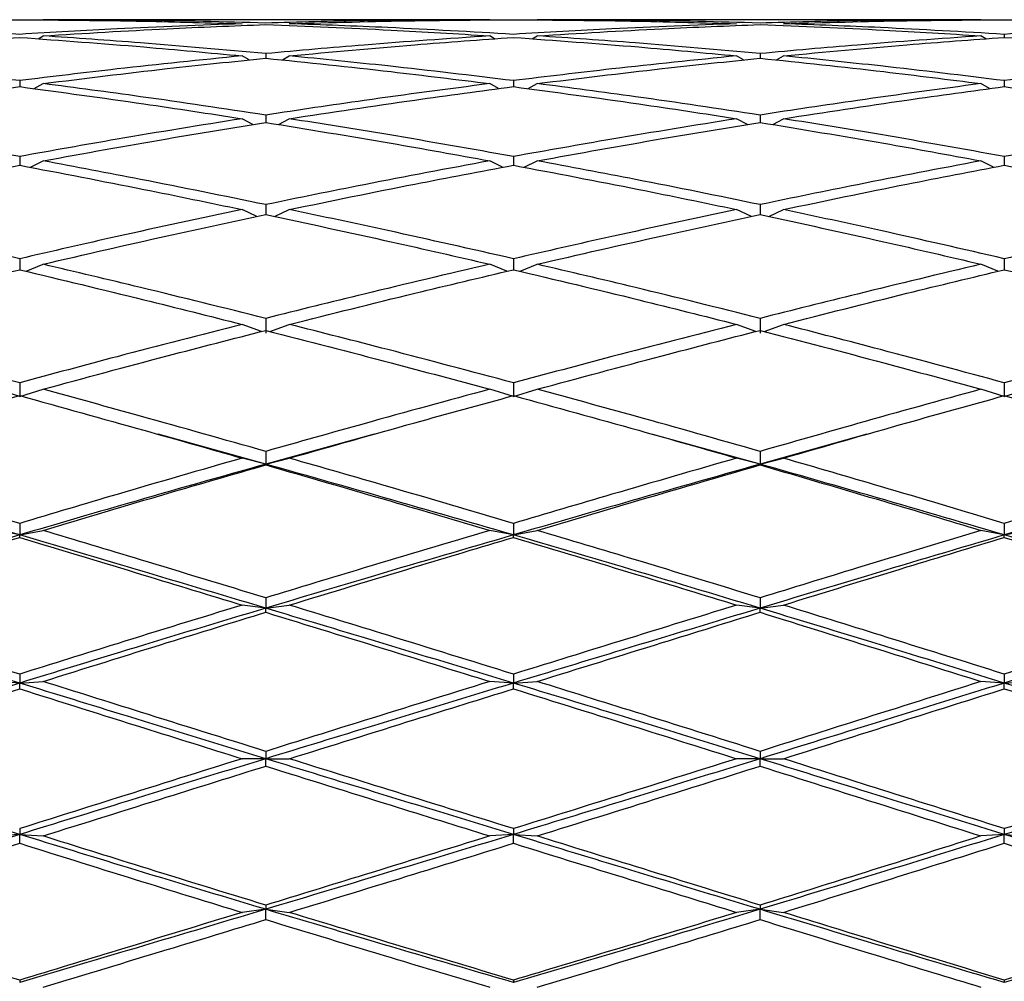
# Model space of a CAD drawing. Units: millimetres. Extents: x 23 to 265, y 29 to 377.
# Drawn here: x 200 to 206, y 365 to 372 of the extents above; entities that cross this region are included whole.
import ezdxf

# ---------------------------------------------------------------- set-up
doc = ezdxf.new("R2010")
doc.units = ezdxf.units.MM

msp = doc.modelspace()

# ---------------------------------------------------------------- linework, layer by layer
at = {"color": 7, "linetype": 'Continuous', "lineweight": 25}
for p, q in [((202.9963, 371.8832), (199.9728, 371.8832)), ((206.3206, 371.8832), (203.3164, 371.8832)), ((199.9401, 371.7537), (199.9728, 371.774)), ((203.0295, 371.7537), (202.9963, 371.774)), ((203.2832, 371.7537), (203.3164, 371.774)), ((206.3535, 371.7537), (206.3206, 371.774)), ((206.479, 371.7841), (206.479, 371.7633)), ((201.3669, 371.6107), (201.3201, 371.6385)), ((201.4799, 371.6537), (201.4799, 371.6228)), ((201.593, 371.6107), (201.6398, 371.6385)), ((204.7137, 371.6107), (204.6674, 371.6385)), ((204.826, 371.6537), (204.826, 371.6228)), ((204.938, 371.6107), (204.9844, 371.6385)), ((199.8148, 371.4711), (199.8148, 371.4304)), ((203.1564, 371.4711), (203.1564, 371.4304)), ((206.479, 371.4711), (206.479, 371.4304)), ((199.9136, 371.4167), (199.9728, 371.451)), ((203.0562, 371.4168), (202.9963, 371.451)), ((203.2563, 371.4167), (203.3164, 371.451)), ((206.3799, 371.4168), (206.3206, 371.451)), ((201.3932, 371.1737), (201.3201, 371.2134)), ((201.4799, 371.2382), (201.4799, 371.1882)), ((201.5666, 371.1738), (201.6398, 371.2134)), ((204.7399, 371.1738), (204.6674, 371.2134)), ((204.826, 371.2382), (204.826, 371.1882)), ((204.9119, 371.1737), (204.9844, 371.2134)), ((199.8148, 370.9575), (199.8148, 370.8987)), ((203.1564, 370.9575), (203.1564, 370.8987)), ((206.479, 370.9575), (206.479, 370.8987)), ((199.8874, 370.8846), (199.9728, 370.9283)), ((203.0827, 370.8847), (202.9963, 370.9283)), ((203.2298, 370.8846), (203.3164, 370.9283)), ((206.4063, 370.8845), (206.3206, 370.9283)), ((201.4203, 370.5524), (201.3201, 370.599)), ((201.4799, 370.6322), (201.4799, 370.5653)), ((201.5395, 370.5524), (201.6398, 370.599)), ((204.7668, 370.5524), (204.6674, 370.599)), ((204.826, 370.6322), (204.826, 370.5653)), ((204.885, 370.5523), (204.9844, 370.599)), ((199.8148, 370.2659), (199.8148, 370.1916)), ((203.1564, 370.2659), (203.1564, 370.1916)), ((206.479, 370.2659), (206.479, 370.1916)), ((199.8593, 370.1808), (199.9728, 370.2289)), ((203.1114, 370.1808), (202.9963, 370.2289)), ((203.2013, 370.1808), (203.3164, 370.2289)), ((206.4345, 370.1808), (206.3206, 370.2289)), ((201.4799, 369.8625), (201.4799, 369.7634)), ((204.826, 369.8625), (204.826, 369.7634)), ((201.4509, 369.774), (201.3201, 369.8222)), ((201.5089, 369.7741), (201.6398, 369.8222)), ((204.7972, 369.7741), (204.6674, 369.8222)), ((204.8547, 369.774), (204.9844, 369.8222)), ((199.8148, 369.4264), (199.8148, 369.3332)), ((203.1564, 369.4264), (203.1564, 369.3332)), ((206.479, 369.4264), (206.479, 369.3332)), ((199.8148, 369.3332), (199.6571, 369.3833)), ((199.8148, 369.3332), (199.9728, 369.3833)), ((203.1564, 369.3332), (202.9963, 369.3833)), ((203.1564, 369.3332), (203.3164, 369.3833)), ((206.479, 369.3332), (206.3206, 369.3833)), ((206.479, 369.3332), (206.6376, 369.3833)), ((201.4799, 368.8763), (200.7511, 369.0781)), ((202.2131, 369.0792), (201.4799, 368.8763)), ((204.826, 368.8763), (204.0996, 369.0779)), ((205.5477, 369.0786), (204.826, 368.8763)), ((201.4799, 368.9625), (201.4799, 368.8763)), ((204.826, 368.9625), (204.826, 368.8763)), ((201.4799, 368.8763), (201.3201, 368.9169)), ((201.4799, 368.8763), (201.6398, 368.9169)), ((201.4799, 368.8712), (201.4799, 368.8763)), ((204.826, 368.8763), (204.6674, 368.9169)), ((204.826, 368.8763), (204.9844, 368.9169)), ((204.826, 368.8712), (204.826, 368.8763)), ((199.8148, 368.4758), (199.8148, 368.3974)), ((203.1564, 368.4758), (203.1564, 368.3974)), ((206.479, 368.4758), (206.479, 368.3974)), ((199.8148, 368.3974), (199.6571, 368.4283)), ((199.8148, 368.3974), (199.9728, 368.4283)), ((199.8148, 368.3807), (199.8148, 368.3974)), ((203.1564, 368.3974), (202.9963, 368.4283)), ((203.1564, 368.3974), (203.3164, 368.4283)), ((203.1564, 368.3807), (203.1564, 368.3974)), ((206.479, 368.3974), (206.3206, 368.4283)), ((206.479, 368.3974), (206.6376, 368.4283)), ((206.479, 368.3807), (206.479, 368.3974)), ((201.4799, 367.9717), (201.4799, 367.902)), ((204.826, 367.9717), (204.826, 367.902)), ((201.4799, 367.902), (201.3201, 367.9228)), ((201.4799, 367.902), (201.6398, 367.9228)), ((201.4799, 367.8739), (201.4799, 367.902)), ((204.826, 367.902), (204.6674, 367.9228)), ((204.826, 367.902), (204.9844, 367.9228)), ((204.826, 367.8739), (204.826, 367.902)), ((199.8148, 367.3954), (199.6571, 367.4059)), ((199.8148, 367.4556), (199.8148, 367.3954)), ((199.8148, 367.3954), (199.9728, 367.4059)), ((203.1564, 367.3954), (202.9963, 367.4059)), ((203.1564, 367.4556), (203.1564, 367.3954)), ((203.1564, 367.3954), (203.3164, 367.4059)), ((206.479, 367.3954), (206.3206, 367.4059)), ((206.479, 367.4556), (206.479, 367.3954)), ((206.479, 367.3954), (206.6376, 367.4059)), ((199.8148, 367.3561), (199.8148, 367.3954)), ((203.1564, 367.3561), (203.1564, 367.3954)), ((206.479, 367.3561), (206.479, 367.3954)), ((201.4799, 366.9332), (201.4799, 366.8833)), ((204.826, 366.9332), (204.826, 366.8833)), ((201.4799, 366.8833), (201.3201, 366.8833)), ((201.4799, 366.8833), (201.6398, 366.8833)), ((201.4799, 366.8332), (201.4799, 366.8833)), ((204.826, 366.8833), (204.6674, 366.8833)), ((204.826, 366.8833), (204.9844, 366.8833)), ((204.826, 366.8332), (204.826, 366.8833)), ((199.8148, 366.4104), (199.8148, 366.3711)), ((203.1564, 366.4104), (203.1564, 366.3711)), ((206.479, 366.4104), (206.479, 366.3711)), ((199.8148, 366.3711), (199.6571, 366.3606)), ((199.8148, 366.3711), (199.9728, 366.3606)), ((199.8148, 366.3109), (199.8148, 366.3711)), ((203.1564, 366.3711), (202.9963, 366.3606)), ((203.1564, 366.3711), (203.3164, 366.3606)), ((203.1564, 366.3109), (203.1564, 366.3711)), ((206.479, 366.3711), (206.3206, 366.3606)), ((206.479, 366.3711), (206.6376, 366.3606)), ((206.479, 366.3109), (206.479, 366.3711)), ((201.4799, 365.8645), (201.3201, 365.8437)), ((201.4799, 365.8927), (201.4799, 365.8645)), ((201.4799, 365.8645), (201.6398, 365.8437)), ((201.4799, 365.7948), (201.4799, 365.8645)), ((204.826, 365.8645), (204.6674, 365.8437)), ((204.826, 365.8927), (204.826, 365.8645)), ((204.826, 365.8645), (204.9844, 365.8437)), ((204.826, 365.7948), (204.826, 365.8645)), ((199.8148, 365.3858), (199.8148, 365.3691)), ((203.1564, 365.3858), (203.1564, 365.3691)), ((206.479, 365.3858), (206.479, 365.3691))]:
    msp.add_line(p, q, dxfattribs=at)
at = {"color": 7, "linetype": 'Continuous', "lineweight": 25, "flags": 128}
for points in [[(202.2123, 369.079), (202.2123, 369.079)], [(205.5489, 369.079), (205.5489, 369.079)]]:
    msp.add_lwpolyline(points, dxfattribs=at)
at = {"color": 7, "linetype": 'Continuous', "lineweight": 25}
for points, knots in [([(198.3192, 371.8559), (198.5994, 371.8639), (199.0981, 371.8783), (199.5964, 371.8816), (199.8148, 371.883)], [0, 0, 0, 0, 0.5618, 1, 1, 1, 1]), ([(199.8148, 371.883), (200.0947, 371.8809), (200.5963, 371.8772), (201.0982, 371.8624), (201.3201, 371.8559)], [0, 0, 0, 0, 0.558001, 1, 1, 1, 1]), ([(201.4799, 371.8608), (201.1975, 371.868), (200.695, 371.8808), (200.1928, 371.8825), (199.9728, 371.8832)], [0, 0, 0, 0, 0.561893, 1, 1, 1, 1]), ([(202.9963, 371.8832), (202.713, 371.8821), (202.2075, 371.88), (201.7021, 371.8667), (201.4799, 371.8608)], [0, 0, 0, 0, 0.560328, 1, 1, 1, 1]), ([(201.6398, 371.8559), (201.9228, 371.8639), (202.4283, 371.8784), (202.9339, 371.8816), (203.1564, 371.883)], [0, 0, 0, 0, 0.559897, 1, 1, 1, 1]), ([(203.1564, 371.883), (203.4392, 371.8809), (203.943, 371.8773), (204.4465, 371.8624), (204.6674, 371.8559)], [0, 0, 0, 0, 0.561458, 1, 1, 1, 1]), ([(204.826, 371.8608), (204.5451, 371.868), (204.042, 371.8809), (203.5387, 371.8825), (203.3164, 371.8832)], [0, 0, 0, 0, 0.558437, 1, 1, 1, 1]), ([(206.3206, 371.8832), (206.0421, 371.8821), (205.5439, 371.88), (205.0456, 371.8667), (204.826, 371.8608)], [0, 0, 0, 0, 0.5591852, 1, 1, 1, 1]), ([(204.9844, 371.8559), (205.263, 371.8639), (205.7611, 371.8784), (206.2594, 371.8816), (206.479, 371.883)], [0, 0, 0, 0, 0.559183, 1, 1, 1, 1]), ([(206.479, 371.883), (206.7599, 371.8809), (207.263, 371.8772), (207.7663, 371.8624), (207.9886, 371.8559)], [0, 0, 0, 0, 0.558435, 1, 1, 1, 1]), ([(199.8148, 371.7841), (199.5367, 371.8005), (199.0384, 371.8298), (198.5397, 371.8479), (198.3192, 371.8559)], [0, 0, 0, 0, 0.558017, 1, 1, 1, 1]), ([(201.3201, 371.8559), (201.038, 371.8455), (200.536, 371.827), (200.0345, 371.7972), (199.8148, 371.7841)], [0, 0, 0, 0, 0.5620584, 1, 1, 1, 1]), ([(199.9728, 371.774), (200.2531, 371.7912), (200.7553, 371.8221), (201.2578, 371.8417), (201.4799, 371.8504)], [0, 0, 0, 0, 0.5581666, 1, 1, 1, 1]), ([(201.4799, 371.8504), (201.7628, 371.8391), (202.2682, 371.8189), (202.7737, 371.7877), (202.9963, 371.774)], [0, 0, 0, 0, 0.5597315, 1, 1, 1, 1]), ([(203.1564, 371.7841), (202.8732, 371.8005), (202.3676, 371.8297), (201.8621, 371.8479), (201.6398, 371.8559)], [0, 0, 0, 0, 0.560163, 1, 1, 1, 1]), ([(204.6674, 371.8559), (204.3861, 371.8454), (203.8826, 371.8268), (203.3788, 371.7972), (203.1564, 371.7841)], [0, 0, 0, 0, 0.5586023, 1, 1, 1, 1]), ([(203.3164, 371.774), (203.5991, 371.7912), (204.1025, 371.8219), (204.6055, 371.8417), (204.826, 371.8504)], [0, 0, 0, 0, 0.561625, 1, 1, 1, 1]), ([(204.826, 371.8504), (205.1051, 371.8391), (205.6033, 371.819), (206.1015, 371.7877), (206.3206, 371.774)], [0, 0, 0, 0, 0.560243, 1, 1, 1, 1]), ([(206.479, 371.7841), (206.1999, 371.8005), (205.7017, 371.8297), (205.2035, 371.8479), (204.9844, 371.8559)], [0, 0, 0, 0, 0.560245, 1, 1, 1, 1]), ([(207.9886, 371.8559), (207.7059, 371.8455), (207.2026, 371.8269), (206.6995, 371.7972), (206.479, 371.7841)], [0, 0, 0, 0, 0.561625, 1, 1, 1, 1]), ([(198.3192, 371.6385), (198.5994, 371.6647), (199.0981, 371.7114), (199.5964, 371.7475), (199.8148, 371.7633)], [0, 0, 0, 0, 0.5618, 1, 1, 1, 1]), ([(199.8148, 371.7633), (200.0947, 371.7429), (200.5963, 371.7064), (201.0982, 371.6593), (201.3201, 371.6385)], [0, 0, 0, 0, 0.558002, 1, 1, 1, 1]), ([(201.4799, 371.6537), (201.1975, 371.6791), (200.695, 371.7242), (200.1928, 371.7588), (199.9728, 371.774)], [0, 0, 0, 0, 0.561893, 1, 1, 1, 1]), ([(202.9963, 371.774), (202.713, 371.7545), (202.2075, 371.7196), (201.7021, 371.6739), (201.4799, 371.6537)], [0, 0, 0, 0, 0.560328, 1, 1, 1, 1]), ([(201.6398, 371.6385), (201.9228, 371.6647), (202.4283, 371.7116), (202.9339, 371.7475), (203.1564, 371.7633)], [0, 0, 0, 0, 0.559898, 1, 1, 1, 1]), ([(203.1564, 371.7633), (203.4392, 371.743), (203.943, 371.7067), (204.4465, 371.6593), (204.6674, 371.6385)], [0, 0, 0, 0, 0.561458, 1, 1, 1, 1]), ([(204.826, 371.6537), (204.5451, 371.6791), (204.042, 371.7245), (203.5387, 371.7588), (203.3164, 371.774)], [0, 0, 0, 0, 0.5584364, 1, 1, 1, 1]), ([(206.3206, 371.774), (206.0421, 371.7545), (205.5439, 371.7195), (205.0456, 371.6739), (204.826, 371.6537)], [0, 0, 0, 0, 0.559185, 1, 1, 1, 1]), ([(204.9844, 371.6385), (205.263, 371.6647), (205.7611, 371.7116), (206.2594, 371.7475), (206.479, 371.7633)], [0, 0, 0, 0, 0.559183, 1, 1, 1, 1]), ([(206.479, 371.7633), (206.7599, 371.7429), (207.263, 371.7064), (207.7663, 371.6593), (207.9886, 371.6385)], [0, 0, 0, 0, 0.558434, 1, 1, 1, 1]), ([(199.8148, 371.4711), (199.5367, 371.5052), (199.0384, 371.5662), (198.5397, 371.6164), (198.3192, 371.6385)], [0, 0, 0, 0, 0.558017, 1, 1, 1, 1]), ([(201.3201, 371.6385), (201.038, 371.6101), (200.536, 371.5595), (200.0345, 371.498), (199.8148, 371.4711)], [0, 0, 0, 0, 0.5620578, 1, 1, 1, 1]), ([(199.9728, 371.451), (200.2531, 371.4859), (200.7553, 371.5484), (201.2578, 371.6), (201.4799, 371.6228)], [0, 0, 0, 0, 0.558167, 1, 1, 1, 1]), ([(201.4799, 371.6228), (201.7628, 371.5936), (202.2682, 371.5413), (202.7737, 371.4786), (202.9963, 371.451)], [0, 0, 0, 0, 0.559732, 1, 1, 1, 1]), ([(203.1564, 371.4711), (202.8732, 371.5052), (202.3676, 371.566), (201.8621, 371.6164), (201.6398, 371.6385)], [0, 0, 0, 0, 0.560164, 1, 1, 1, 1]), ([(204.6674, 371.6385), (204.3861, 371.6101), (203.8826, 371.5592), (203.3788, 371.4981), (203.1564, 371.4711)], [0, 0, 0, 0, 0.558602, 1, 1, 1, 1]), ([(203.3164, 371.451), (203.5991, 371.4859), (204.1025, 371.548), (204.6055, 371.6), (204.826, 371.6228)], [0, 0, 0, 0, 0.561625, 1, 1, 1, 1]), ([(204.826, 371.6228), (205.1051, 371.5936), (205.6033, 371.5413), (206.1015, 371.4786), (206.3206, 371.451)], [0, 0, 0, 0, 0.560243, 1, 1, 1, 1]), ([(206.479, 371.4711), (206.1999, 371.5052), (205.7017, 371.566), (205.2035, 371.6164), (204.9844, 371.6385)], [0, 0, 0, 0, 0.560246, 1, 1, 1, 1]), ([(207.9886, 371.6385), (207.7059, 371.6101), (207.2026, 371.5595), (206.6995, 371.498), (206.479, 371.4711)], [0, 0, 0, 0, 0.561625, 1, 1, 1, 1]), ([(198.3192, 371.2134), (198.5994, 371.2566), (199.0981, 371.3334), (199.5964, 371.4009), (199.8148, 371.4304)], [0, 0, 0, 0, 0.5617991, 1, 1, 1, 1]), ([(199.8148, 371.4304), (200.0947, 371.3926), (200.5963, 371.3247), (201.0982, 371.2475), (201.3201, 371.2134)], [0, 0, 0, 0, 0.558002, 1, 1, 1, 1]), ([(201.4799, 371.2382), (201.1975, 371.2806), (200.695, 371.3561), (200.1928, 371.4221), (199.9728, 371.451)], [0, 0, 0, 0, 0.561893, 1, 1, 1, 1]), ([(202.9963, 371.451), (202.713, 371.4139), (202.2075, 371.3478), (201.7021, 371.2717), (201.4799, 371.2382)], [0, 0, 0, 0, 0.560328, 1, 1, 1, 1]), ([(201.6398, 371.2134), (201.9228, 371.2566), (202.4283, 371.3337), (202.9339, 371.4009), (203.1564, 371.4304)], [0, 0, 0, 0, 0.559896, 1, 1, 1, 1]), ([(203.1564, 371.4304), (203.4392, 371.3926), (203.943, 371.3252), (204.4465, 371.2475), (204.6674, 371.2134)], [0, 0, 0, 0, 0.561459, 1, 1, 1, 1]), ([(204.826, 371.2382), (204.5451, 371.2806), (204.042, 371.3565), (203.5387, 371.4221), (203.3164, 371.451)], [0, 0, 0, 0, 0.558436, 1, 1, 1, 1]), ([(206.3206, 371.451), (206.0421, 371.4139), (205.5439, 371.3477), (205.0456, 371.2717), (204.826, 371.2382)], [0, 0, 0, 0, 0.5591854, 1, 1, 1, 1]), ([(204.9844, 371.2134), (205.263, 371.2566), (205.7611, 371.3338), (206.2594, 371.4009), (206.479, 371.4304)], [0, 0, 0, 0, 0.559183, 1, 1, 1, 1]), ([(206.479, 371.4304), (206.7599, 371.3926), (207.263, 371.3248), (207.7663, 371.2475), (207.9886, 371.2134)], [0, 0, 0, 0, 0.558435, 1, 1, 1, 1]), ([(199.8148, 370.9575), (199.5367, 371.0078), (199.0384, 371.098), (198.5397, 371.178), (198.3192, 371.2134)], [0, 0, 0, 0, 0.558017, 1, 1, 1, 1]), ([(201.3201, 371.2134), (201.038, 371.1682), (200.536, 371.0877), (200.0345, 370.9972), (199.8148, 370.9575)], [0, 0, 0, 0, 0.562059, 1, 1, 1, 1]), ([(203.1564, 370.9575), (202.8732, 371.0078), (202.3676, 371.0976), (201.8621, 371.178), (201.6398, 371.2134)], [0, 0, 0, 0, 0.560163, 1, 1, 1, 1]), ([(204.6674, 371.2134), (204.3861, 371.1681), (203.8826, 371.0871), (203.3788, 370.9972), (203.1564, 370.9575)], [0, 0, 0, 0, 0.558603, 1, 1, 1, 1]), ([(206.479, 370.9575), (206.1999, 371.0078), (205.7017, 371.0976), (205.2035, 371.178), (204.9844, 371.2134)], [0, 0, 0, 0, 0.560246, 1, 1, 1, 1]), ([(207.9886, 371.2134), (207.7059, 371.1682), (207.2026, 371.0877), (206.6995, 370.9972), (206.479, 370.9575)], [0, 0, 0, 0, 0.561625, 1, 1, 1, 1]), ([(199.9728, 370.9283), (200.2531, 370.9794), (200.7553, 371.0708), (201.2578, 371.1522), (201.4799, 371.1882)], [0, 0, 0, 0, 0.558166, 1, 1, 1, 1]), ([(201.4799, 371.1882), (201.7628, 371.1422), (202.2682, 371.06), (202.7737, 370.9686), (202.9963, 370.9283)], [0, 0, 0, 0, 0.559732, 1, 1, 1, 1]), ([(203.3164, 370.9283), (203.5991, 370.9794), (204.1025, 371.0702), (204.6055, 371.1522), (204.826, 371.1882)], [0, 0, 0, 0, 0.561626, 1, 1, 1, 1]), ([(204.826, 371.1882), (205.1051, 371.1422), (205.6033, 371.0601), (206.1015, 370.9686), (206.3206, 370.9283)], [0, 0, 0, 0, 0.560243, 1, 1, 1, 1]), ([(198.3192, 370.599), (198.5994, 370.6573), (199.0981, 370.761), (199.5964, 370.8568), (199.8148, 370.8987)], [0, 0, 0, 0, 0.561798, 1, 1, 1, 1]), ([(199.8148, 370.8987), (200.0947, 370.8451), (200.5963, 370.749), (201.0982, 370.6449), (201.3201, 370.599)], [0, 0, 0, 0, 0.558002, 1, 1, 1, 1]), ([(201.4799, 370.6322), (201.1975, 370.6899), (200.695, 370.7924), (200.1928, 370.8869), (199.9728, 370.9283)], [0, 0, 0, 0, 0.5618933, 1, 1, 1, 1]), ([(202.9963, 370.9283), (202.713, 370.8754), (202.2075, 370.781), (201.7021, 370.6777), (201.4799, 370.6322)], [0, 0, 0, 0, 0.560327, 1, 1, 1, 1]), ([(201.6398, 370.599), (201.9228, 370.6573), (202.4283, 370.7614), (202.9339, 370.8568), (203.1564, 370.8987)], [0, 0, 0, 0, 0.559897, 1, 1, 1, 1]), ([(203.1564, 370.8987), (203.4392, 370.8451), (203.943, 370.7496), (204.4465, 370.6449), (204.6674, 370.599)], [0, 0, 0, 0, 0.561459, 1, 1, 1, 1]), ([(204.826, 370.6322), (204.5451, 370.6899), (204.042, 370.7931), (203.5387, 370.8869), (203.3164, 370.9283)], [0, 0, 0, 0, 0.5584376, 1, 1, 1, 1]), ([(206.3206, 370.9283), (206.0421, 370.8754), (205.5439, 370.7808), (205.0456, 370.6777), (204.826, 370.6322)], [0, 0, 0, 0, 0.559185, 1, 1, 1, 1]), ([(204.9844, 370.599), (205.263, 370.6573), (205.7611, 370.7615), (206.2594, 370.8568), (206.479, 370.8987)], [0, 0, 0, 0, 0.559183, 1, 1, 1, 1]), ([(206.479, 370.8987), (206.7599, 370.8451), (207.263, 370.749), (207.7663, 370.6449), (207.9886, 370.599)], [0, 0, 0, 0, 0.558435, 1, 1, 1, 1]), ([(199.8148, 370.2659), (199.5367, 370.3302), (199.0384, 370.4455), (198.5397, 370.5519), (198.3192, 370.599)], [0, 0, 0, 0, 0.558017, 1, 1, 1, 1]), ([(201.3201, 370.599), (201.038, 370.539), (200.536, 370.4322), (200.0345, 370.3165), (199.8148, 370.2659)], [0, 0, 0, 0, 0.562058, 1, 1, 1, 1]), ([(203.1564, 370.2659), (202.8732, 370.3302), (202.3676, 370.445), (201.8621, 370.552), (201.6398, 370.599)], [0, 0, 0, 0, 0.560163, 1, 1, 1, 1]), ([(204.6674, 370.599), (204.3861, 370.5389), (203.8826, 370.4314), (203.3788, 370.3166), (203.1564, 370.2659)], [0, 0, 0, 0, 0.558603, 1, 1, 1, 1]), ([(206.479, 370.2659), (206.1999, 370.3302), (205.7017, 370.445), (205.2035, 370.5519), (204.9844, 370.599)], [0, 0, 0, 0, 0.560244, 1, 1, 1, 1]), ([(207.9886, 370.599), (207.7059, 370.539), (207.2026, 370.4321), (206.6995, 370.3165), (206.479, 370.2659)], [0, 0, 0, 0, 0.561626, 1, 1, 1, 1]), ([(199.9728, 370.2289), (200.2531, 370.2938), (200.7553, 370.4102), (201.2578, 370.5178), (201.4799, 370.5653)], [0, 0, 0, 0, 0.558167, 1, 1, 1, 1]), ([(201.4799, 370.5653), (201.7628, 370.5046), (202.2682, 370.3962), (202.7737, 370.2801), (202.9963, 370.2289)], [0, 0, 0, 0, 0.5597324, 1, 1, 1, 1]), ([(203.3164, 370.2289), (203.5991, 370.2938), (204.1025, 370.4094), (204.6055, 370.5178), (204.826, 370.5653)], [0, 0, 0, 0, 0.561624, 1, 1, 1, 1]), ([(204.826, 370.5653), (205.1051, 370.5046), (205.6033, 370.3963), (206.1015, 370.28), (206.3206, 370.2289)], [0, 0, 0, 0, 0.5602438, 1, 1, 1, 1]), ([(201.4799, 369.8625), (201.1975, 369.9328), (200.695, 370.0579), (200.1928, 370.1768), (199.9728, 370.2289)], [0, 0, 0, 0, 0.561894, 1, 1, 1, 1]), ([(202.9963, 370.2289), (202.713, 370.1624), (202.2075, 370.0437), (201.7021, 369.9178), (201.4799, 369.8625)], [0, 0, 0, 0, 0.560329, 1, 1, 1, 1]), ([(204.826, 369.8625), (204.5451, 369.9328), (204.042, 370.0587), (203.5387, 370.1768), (203.3164, 370.2289)], [0, 0, 0, 0, 0.558437, 1, 1, 1, 1]), ([(206.3206, 370.2289), (206.0421, 370.1624), (205.5439, 370.0435), (205.0456, 369.9178), (204.826, 369.8625)], [0, 0, 0, 0, 0.559186, 1, 1, 1, 1]), ([(198.3192, 369.8222), (198.5994, 369.893), (199.0981, 370.0191), (199.5964, 370.139), (199.8148, 370.1916)], [0, 0, 0, 0, 0.561798, 1, 1, 1, 1]), ([(199.8148, 370.1916), (200.0947, 370.1245), (200.5963, 370.0042), (201.0982, 369.878), (201.3201, 369.8222)], [0, 0, 0, 0, 0.558003, 1, 1, 1, 1]), ([(201.6398, 369.8222), (201.9228, 369.893), (202.4283, 370.0196), (202.9339, 370.139), (203.1564, 370.1916)], [0, 0, 0, 0, 0.559897, 1, 1, 1, 1]), ([(203.1564, 370.1916), (203.4392, 370.1245), (203.943, 370.0051), (204.4465, 369.8779), (204.6674, 369.8222)], [0, 0, 0, 0, 0.561459, 1, 1, 1, 1]), ([(204.9844, 369.8222), (205.263, 369.893), (205.7611, 370.0197), (206.2594, 370.139), (206.479, 370.1916)], [0, 0, 0, 0, 0.559183, 1, 1, 1, 1]), ([(206.479, 370.1916), (206.7599, 370.1245), (207.263, 370.0043), (207.7663, 369.878), (207.9886, 369.8222)], [0, 0, 0, 0, 0.558436, 1, 1, 1, 1]), ([(199.8148, 369.4264), (199.5367, 369.502), (199.0384, 369.6374), (198.5397, 369.7655), (198.3192, 369.8222)], [0, 0, 0, 0, 0.558018, 1, 1, 1, 1]), ([(201.3201, 369.8222), (201.038, 369.75), (200.536, 369.6215), (200.0345, 369.4858), (199.8148, 369.4264)], [0, 0, 0, 0, 0.562059, 1, 1, 1, 1]), ([(203.1564, 369.4264), (202.8732, 369.502), (202.3676, 369.6368), (201.8621, 369.7656), (201.6398, 369.8222)], [0, 0, 0, 0, 0.560164, 1, 1, 1, 1]), ([(204.6674, 369.8222), (204.3861, 369.7499), (203.8826, 369.6206), (203.3788, 369.4859), (203.1564, 369.4264)], [0, 0, 0, 0, 0.558602, 1, 1, 1, 1]), ([(206.479, 369.4264), (206.1999, 369.5019), (205.7017, 369.6368), (205.2035, 369.7655), (204.9844, 369.8222)], [0, 0, 0, 0, 0.560244, 1, 1, 1, 1]), ([(207.9886, 369.8222), (207.7059, 369.75), (207.2026, 369.6214), (206.6995, 369.4858), (206.479, 369.4264)], [0, 0, 0, 0, 0.5616238, 1, 1, 1, 1]), ([(199.9728, 369.3833), (200.2531, 369.4592), (200.7553, 369.5954), (201.2578, 369.7245), (201.4799, 369.7816)], [0, 0, 0, 0, 0.558167, 1, 1, 1, 1]), ([(201.4799, 369.7816), (201.7628, 369.7088), (202.2682, 369.5789), (202.7737, 369.4431), (202.9963, 369.3833)], [0, 0, 0, 0, 0.559732, 1, 1, 1, 1]), ([(203.3164, 369.3833), (203.5991, 369.4592), (204.1025, 369.5945), (204.6055, 369.7246), (204.826, 369.7816)], [0, 0, 0, 0, 0.561626, 1, 1, 1, 1]), ([(204.826, 369.7816), (205.1051, 369.7088), (205.6033, 369.579), (206.1015, 369.4431), (206.3206, 369.3833)], [0, 0, 0, 0, 0.560244, 1, 1, 1, 1]), ([(198.3192, 368.9169), (198.5994, 368.9972), (199.0981, 369.1401), (199.5964, 369.279), (199.8148, 369.3398)], [0, 0, 0, 0, 0.561799, 1, 1, 1, 1]), ([(199.8148, 369.3398), (200.0947, 369.2622), (200.5963, 369.1231), (201.0982, 368.9801), (201.3201, 368.9169)], [0, 0, 0, 0, 0.558002, 1, 1, 1, 1]), ([(201.4799, 368.9625), (201.1975, 369.0424), (200.695, 369.1846), (200.1928, 369.3227), (199.9728, 369.3833)], [0, 0, 0, 0, 0.5618937, 1, 1, 1, 1]), ([(202.9963, 369.3833), (202.713, 369.3061), (202.2075, 369.1684), (201.7021, 369.0254), (201.4799, 368.9625)], [0, 0, 0, 0, 0.560328, 1, 1, 1, 1]), ([(201.6398, 368.9169), (201.9228, 368.9972), (202.4283, 369.1407), (202.9339, 369.279), (203.1564, 369.3398)], [0, 0, 0, 0, 0.559897, 1, 1, 1, 1]), ([(203.1564, 369.3398), (203.4392, 369.2622), (203.943, 369.1241), (204.4465, 368.9801), (204.6674, 368.9169)], [0, 0, 0, 0, 0.5614597, 1, 1, 1, 1]), ([(204.826, 368.9625), (204.5451, 369.0424), (204.042, 369.1856), (203.5387, 369.3227), (203.3164, 369.3833)], [0, 0, 0, 0, 0.5584364, 1, 1, 1, 1]), ([(206.3206, 369.3833), (206.0421, 369.3061), (205.5439, 369.1681), (205.0456, 369.0254), (204.826, 368.9625)], [0, 0, 0, 0, 0.559186, 1, 1, 1, 1]), ([(204.9844, 368.9169), (205.263, 368.9972), (205.7611, 369.1409), (206.2594, 369.279), (206.479, 369.3398)], [0, 0, 0, 0, 0.559183, 1, 1, 1, 1]), ([(206.479, 369.3398), (206.7599, 369.2622), (207.263, 369.1233), (207.7663, 368.9801), (207.9886, 368.9169)], [0, 0, 0, 0, 0.558435, 1, 1, 1, 1]), ([(199.8148, 368.3974), (199.5074, 368.4881), (198.9561, 368.6508), (198.4043, 368.8071), (198.1602, 368.8763)], [0, 0, 0, 0, 0.557721, 1, 1, 1, 1]), ([(199.8148, 368.4758), (199.5367, 368.5593), (199.0384, 368.7088), (198.5397, 368.8531), (198.3192, 368.9169)], [0, 0, 0, 0, 0.5580166, 1, 1, 1, 1]), ([(201.3201, 368.9169), (201.038, 368.8357), (200.536, 368.6912), (200.0345, 368.5414), (199.8148, 368.4758)], [0, 0, 0, 0, 0.56206, 1, 1, 1, 1]), ([(201.4799, 368.8763), (201.1677, 368.7882), (200.6125, 368.6315), (200.0577, 368.4687), (199.8148, 368.3974)], [0, 0, 0, 0, 0.562193, 1, 1, 1, 1]), ([(199.9728, 368.4283), (200.2531, 368.5121), (200.7553, 368.6621), (201.2578, 368.8071), (201.4799, 368.8712)], [0, 0, 0, 0, 0.558167, 1, 1, 1, 1]), ([(203.1564, 368.3974), (202.8433, 368.4881), (202.2844, 368.65), (201.7256, 368.8071), (201.4799, 368.8763)], [0, 0, 0, 0, 0.560278, 1, 1, 1, 1]), ([(201.4799, 368.8712), (201.7628, 368.7896), (202.2682, 368.6438), (202.7737, 368.4942), (202.9963, 368.4283)], [0, 0, 0, 0, 0.559734, 1, 1, 1, 1]), ([(203.1564, 368.4758), (202.8732, 368.5593), (202.3676, 368.7082), (201.8621, 368.8532), (201.6398, 368.9169)], [0, 0, 0, 0, 0.560161, 1, 1, 1, 1]), ([(204.6674, 368.9169), (204.3861, 368.8357), (203.8826, 368.6902), (203.3788, 368.5415), (203.1564, 368.4758)], [0, 0, 0, 0, 0.5586019, 1, 1, 1, 1]), ([(204.826, 368.8763), (204.5153, 368.7881), (203.959, 368.6303), (203.4022, 368.4688), (203.1564, 368.3974)], [0, 0, 0, 0, 0.5583636, 1, 1, 1, 1]), ([(203.3164, 368.4283), (203.5991, 368.5121), (204.1025, 368.6611), (204.6055, 368.8071), (204.826, 368.8712)], [0, 0, 0, 0, 0.561624, 1, 1, 1, 1]), ([(206.479, 368.3974), (206.1707, 368.4881), (205.6197, 368.6502), (205.0686, 368.8071), (204.826, 368.8763)], [0, 0, 0, 0, 0.5596528, 1, 1, 1, 1]), ([(204.826, 368.8712), (205.1051, 368.7896), (205.6033, 368.6439), (206.1015, 368.4942), (206.3206, 368.4283)], [0, 0, 0, 0, 0.560244, 1, 1, 1, 1]), ([(206.479, 368.4758), (206.1999, 368.5593), (205.7017, 368.7082), (205.2035, 368.8532), (204.9844, 368.9169)], [0, 0, 0, 0, 0.560244, 1, 1, 1, 1]), ([(207.9886, 368.9169), (207.7059, 368.8357), (207.2026, 368.691), (206.6995, 368.5414), (206.479, 368.4758)], [0, 0, 0, 0, 0.5616254, 1, 1, 1, 1]), ([(208.1486, 368.8763), (207.8359, 368.7882), (207.2792, 368.6314), (206.7229, 368.4687), (206.479, 368.3974)], [0, 0, 0, 0, 0.561713, 1, 1, 1, 1]), ([(199.8148, 368.3974), (199.5074, 368.3059), (198.9561, 368.1417), (198.4043, 367.9755), (198.1602, 367.902)], [0, 0, 0, 0, 0.557721, 1, 1, 1, 1]), ([(201.4799, 367.902), (201.1677, 367.9954), (200.6125, 368.1616), (200.0577, 368.3256), (199.8148, 368.3974)], [0, 0, 0, 0, 0.5621937, 1, 1, 1, 1]), ([(201.4799, 367.9717), (201.1975, 368.0577), (200.695, 368.2108), (200.1928, 368.3621), (199.9728, 368.4283)], [0, 0, 0, 0, 0.561892, 1, 1, 1, 1]), ([(202.9963, 368.4283), (202.713, 368.3439), (202.2075, 368.1932), (201.7021, 368.0393), (201.4799, 367.9717)], [0, 0, 0, 0, 0.5603283, 1, 1, 1, 1]), ([(203.1564, 368.3974), (202.8433, 368.3059), (202.2844, 368.1425), (201.7256, 367.9755), (201.4799, 367.902)], [0, 0, 0, 0, 0.560278, 1, 1, 1, 1]), ([(204.826, 367.902), (204.5153, 367.9954), (203.959, 368.1628), (203.4022, 368.3256), (203.1564, 368.3974)], [0, 0, 0, 0, 0.558363, 1, 1, 1, 1]), ([(204.826, 367.9717), (204.5451, 368.0577), (204.042, 368.2118), (203.5387, 368.362), (203.3164, 368.4283)], [0, 0, 0, 0, 0.558435, 1, 1, 1, 1]), ([(206.3206, 368.4283), (206.0421, 368.3439), (205.5439, 368.1928), (205.0456, 368.0393), (204.826, 367.9717)], [0, 0, 0, 0, 0.559187, 1, 1, 1, 1]), ([(206.479, 368.3974), (206.1707, 368.3059), (205.6197, 368.1423), (205.0686, 367.9755), (204.826, 367.902)], [0, 0, 0, 0, 0.5596514, 1, 1, 1, 1]), ([(208.1486, 367.902), (207.8359, 367.9954), (207.2792, 368.1617), (206.7229, 368.3256), (206.479, 368.3974)], [0, 0, 0, 0, 0.561712, 1, 1, 1, 1]), ([(198.3192, 367.9228), (198.5994, 368.009), (199.0981, 368.1625), (199.5964, 368.3142), (199.8148, 368.3807)], [0, 0, 0, 0, 0.561801, 1, 1, 1, 1]), ([(199.8148, 368.3807), (200.0947, 368.296), (200.5963, 368.1441), (201.0982, 367.9906), (201.3201, 367.9228)], [0, 0, 0, 0, 0.5580016, 1, 1, 1, 1]), ([(201.6398, 367.9228), (201.9228, 368.009), (202.4283, 368.1631), (202.9339, 368.3142), (203.1564, 368.3807)], [0, 0, 0, 0, 0.559897, 1, 1, 1, 1]), ([(203.1564, 368.3807), (203.4392, 368.296), (203.943, 368.1452), (204.4465, 367.9906), (204.6674, 367.9228)], [0, 0, 0, 0, 0.561457, 1, 1, 1, 1]), ([(204.9844, 367.9228), (205.263, 368.0091), (205.7611, 368.1633), (206.2594, 368.3142), (206.479, 368.3807)], [0, 0, 0, 0, 0.559182, 1, 1, 1, 1]), ([(206.479, 368.3807), (206.7599, 368.296), (207.263, 368.1442), (207.7663, 367.9906), (207.9886, 367.9228)], [0, 0, 0, 0, 0.558435, 1, 1, 1, 1]), ([(199.8148, 367.3954), (199.5074, 367.4906), (198.9561, 367.6612), (198.4043, 367.8282), (198.1602, 367.902)], [0, 0, 0, 0, 0.55772, 1, 1, 1, 1]), ([(199.8148, 367.4556), (199.5367, 367.5433), (199.0384, 367.7005), (198.5397, 367.8547), (198.3192, 367.9228)], [0, 0, 0, 0, 0.558018, 1, 1, 1, 1]), ([(201.3201, 367.9228), (201.038, 367.8361), (200.536, 367.6818), (200.0345, 367.5245), (199.8148, 367.4556)], [0, 0, 0, 0, 0.5620583, 1, 1, 1, 1]), ([(201.4799, 367.902), (201.1677, 367.808), (200.6125, 367.6409), (200.0577, 367.4702), (199.8148, 367.3954)], [0, 0, 0, 0, 0.5621945, 1, 1, 1, 1]), ([(199.9728, 367.4059), (200.2531, 367.4937), (200.7553, 367.6511), (201.2578, 367.8056), (201.4799, 367.8739)], [0, 0, 0, 0, 0.558165, 1, 1, 1, 1]), ([(203.1564, 367.3954), (202.8433, 367.4906), (202.2844, 367.6604), (201.7256, 367.8282), (201.4799, 367.902)], [0, 0, 0, 0, 0.560278, 1, 1, 1, 1]), ([(201.4799, 367.8739), (201.7628, 367.7869), (202.2682, 367.6317), (202.7737, 367.4749), (202.9963, 367.4059)], [0, 0, 0, 0, 0.5597322, 1, 1, 1, 1]), ([(203.1564, 367.4556), (202.8732, 367.5433), (202.3676, 367.6999), (201.8621, 367.8547), (201.6398, 367.9228)], [0, 0, 0, 0, 0.5601643, 1, 1, 1, 1]), ([(204.6674, 367.9228), (204.3861, 367.8361), (203.8826, 367.6808), (203.3788, 367.5245), (203.1564, 367.4556)], [0, 0, 0, 0, 0.558603, 1, 1, 1, 1]), ([(204.826, 367.902), (204.5153, 367.808), (203.959, 367.6396), (203.4022, 367.4702), (203.1564, 367.3954)], [0, 0, 0, 0, 0.558361, 1, 1, 1, 1]), ([(203.3164, 367.4059), (203.5991, 367.4937), (204.1025, 367.65), (204.6055, 367.8056), (204.826, 367.8739)], [0, 0, 0, 0, 0.561624, 1, 1, 1, 1]), ([(206.479, 367.3954), (206.1707, 367.4906), (205.6197, 367.6606), (205.0686, 367.8282), (204.826, 367.902)], [0, 0, 0, 0, 0.559652, 1, 1, 1, 1]), ([(204.826, 367.8739), (205.1051, 367.787), (205.6033, 367.6318), (206.1015, 367.4749), (206.3206, 367.4059)], [0, 0, 0, 0, 0.5602447, 1, 1, 1, 1]), ([(206.479, 367.4556), (206.1999, 367.5433), (205.7017, 367.6998), (205.2035, 367.8547), (204.9844, 367.9228)], [0, 0, 0, 0, 0.5602469, 1, 1, 1, 1]), ([(207.9886, 367.9228), (207.7059, 367.8361), (207.2026, 367.6817), (206.6995, 367.5245), (206.479, 367.4556)], [0, 0, 0, 0, 0.561624, 1, 1, 1, 1]), ([(208.1486, 367.902), (207.8359, 367.808), (207.2792, 367.6407), (206.7229, 367.4702), (206.479, 367.3954)], [0, 0, 0, 0, 0.561713, 1, 1, 1, 1]), ([(201.4799, 366.9332), (201.1975, 367.0216), (200.695, 367.1789), (200.1928, 367.3368), (199.9728, 367.4059)], [0, 0, 0, 0, 0.561893, 1, 1, 1, 1]), ([(202.9963, 367.4059), (202.713, 367.3178), (202.2075, 367.1607), (201.7021, 367.0027), (201.4799, 366.9332)], [0, 0, 0, 0, 0.560328, 1, 1, 1, 1]), ([(204.826, 366.9332), (204.5451, 367.0217), (204.042, 367.18), (203.5387, 367.3367), (203.3164, 367.4059)], [0, 0, 0, 0, 0.558437, 1, 1, 1, 1]), ([(206.3206, 367.4059), (206.0421, 367.3178), (205.5439, 367.1603), (205.0456, 367.0027), (204.826, 366.9332)], [0, 0, 0, 0, 0.559185, 1, 1, 1, 1]), ([(199.8148, 367.3954), (199.5074, 367.3), (198.9561, 367.1288), (198.4043, 366.9586), (198.1602, 366.8833)], [0, 0, 0, 0, 0.557722, 1, 1, 1, 1]), ([(198.3192, 366.8833), (198.5994, 366.9717), (199.0981, 367.129), (199.5964, 367.2869), (199.8148, 367.3561)], [0, 0, 0, 0, 0.5618, 1, 1, 1, 1]), ([(201.4799, 366.8833), (201.1677, 366.979), (200.6125, 367.1494), (200.0577, 367.3205), (199.8148, 367.3954)], [0, 0, 0, 0, 0.562193, 1, 1, 1, 1]), ([(199.8148, 367.3561), (200.0947, 367.268), (200.5963, 367.11), (201.0982, 366.9528), (201.3201, 366.8833)], [0, 0, 0, 0, 0.558003, 1, 1, 1, 1]), ([(203.1564, 367.3954), (202.8433, 367.3), (202.2844, 367.1297), (201.7256, 366.9585), (201.4799, 366.8833)], [0, 0, 0, 0, 0.560279, 1, 1, 1, 1]), ([(201.6398, 366.8833), (201.9228, 366.9717), (202.4283, 367.1296), (202.9339, 367.2869), (203.1564, 367.3561)], [0, 0, 0, 0, 0.559895, 1, 1, 1, 1]), ([(204.826, 366.8833), (204.5153, 366.9791), (203.959, 367.1507), (203.4022, 367.3205), (203.1564, 367.3954)], [0, 0, 0, 0, 0.558363, 1, 1, 1, 1]), ([(203.1564, 367.3561), (203.4392, 367.268), (203.943, 367.1111), (204.4465, 366.9527), (204.6674, 366.8833)], [0, 0, 0, 0, 0.561458, 1, 1, 1, 1]), ([(206.479, 367.3954), (206.1707, 367.3), (205.6197, 367.1295), (205.0686, 366.9585), (204.826, 366.8833)], [0, 0, 0, 0, 0.559652, 1, 1, 1, 1]), ([(204.9844, 366.8833), (205.263, 366.9717), (205.7611, 367.1298), (206.2594, 367.2869), (206.479, 367.3561)], [0, 0, 0, 0, 0.559181, 1, 1, 1, 1]), ([(208.1486, 366.8833), (207.8359, 366.979), (207.2792, 367.1496), (206.7229, 367.3205), (206.479, 367.3954)], [0, 0, 0, 0, 0.5617115, 1, 1, 1, 1]), ([(206.479, 367.3561), (206.7599, 367.268), (207.263, 367.1101), (207.7663, 366.9528), (207.9886, 366.8833)], [0, 0, 0, 0, 0.558434, 1, 1, 1, 1]), ([(199.8148, 366.3711), (199.5074, 366.4665), (198.9561, 366.6377), (198.4043, 366.8079), (198.1602, 366.8833)], [0, 0, 0, 0, 0.55772, 1, 1, 1, 1]), ([(201.4799, 366.8833), (201.1677, 366.7875), (200.6125, 366.6171), (200.0577, 366.446), (199.8148, 366.3711)], [0, 0, 0, 0, 0.562194, 1, 1, 1, 1]), ([(201.3201, 366.8833), (201.038, 366.7949), (200.536, 366.6376), (200.0345, 366.4796), (199.8148, 366.4104)], [0, 0, 0, 0, 0.562058, 1, 1, 1, 1]), ([(203.1564, 366.3711), (202.8433, 366.4665), (202.2844, 366.6368), (201.7256, 366.808), (201.4799, 366.8833)], [0, 0, 0, 0, 0.560277, 1, 1, 1, 1]), ([(203.1564, 366.4104), (202.8732, 366.4985), (202.3676, 366.6558), (201.8621, 366.8138), (201.6398, 366.8833)], [0, 0, 0, 0, 0.560162, 1, 1, 1, 1]), ([(204.826, 366.8833), (204.5153, 366.7874), (203.959, 366.6158), (203.4022, 366.446), (203.1564, 366.3711)], [0, 0, 0, 0, 0.5583621, 1, 1, 1, 1]), ([(204.6674, 366.8833), (204.3861, 366.7948), (203.8826, 366.6365), (203.3788, 366.4796), (203.1564, 366.4104)], [0, 0, 0, 0, 0.558604, 1, 1, 1, 1]), ([(206.479, 366.3711), (206.1707, 366.4665), (205.6197, 366.637), (205.0686, 366.808), (204.826, 366.8833)], [0, 0, 0, 0, 0.5596509, 1, 1, 1, 1]), ([(206.479, 366.4104), (206.1999, 366.4985), (205.7017, 366.6558), (205.2035, 366.8138), (204.9844, 366.8833)], [0, 0, 0, 0, 0.560244, 1, 1, 1, 1]), ([(208.1486, 366.8833), (207.8359, 366.7875), (207.2792, 366.6169), (206.7229, 366.446), (206.479, 366.3711)], [0, 0, 0, 0, 0.5617126, 1, 1, 1, 1]), ([(207.9886, 366.8833), (207.7059, 366.7948), (207.2026, 366.6374), (206.6995, 366.4796), (206.479, 366.4104)], [0, 0, 0, 0, 0.5616274, 1, 1, 1, 1]), ([(199.9728, 366.3606), (200.2531, 366.4487), (200.7553, 366.6065), (201.2578, 366.7638), (201.4799, 366.8332)], [0, 0, 0, 0, 0.558167, 1, 1, 1, 1]), ([(201.4799, 366.8332), (201.7628, 366.7448), (202.2682, 366.5869), (202.7737, 366.4298), (202.9963, 366.3606)], [0, 0, 0, 0, 0.559731, 1, 1, 1, 1]), ([(203.3164, 366.3606), (203.5991, 366.4487), (204.1025, 366.6054), (204.6055, 366.7638), (204.826, 366.8332)], [0, 0, 0, 0, 0.561625, 1, 1, 1, 1]), ([(204.826, 366.8332), (205.1051, 366.7448), (205.6033, 366.587), (206.1015, 366.4298), (206.3206, 366.3606)], [0, 0, 0, 0, 0.5602438, 1, 1, 1, 1]), ([(199.8148, 366.3711), (199.5074, 366.2759), (198.9561, 366.1053), (198.4043, 365.9383), (198.1602, 365.8645)], [0, 0, 0, 0, 0.55772, 1, 1, 1, 1]), ([(201.4799, 365.8645), (201.1677, 365.9585), (200.6125, 366.1256), (200.0577, 366.2963), (199.8148, 366.3711)], [0, 0, 0, 0, 0.5621945, 1, 1, 1, 1]), ([(201.4799, 365.8927), (201.1975, 365.9795), (200.695, 366.1342), (200.1928, 366.2916), (199.9728, 366.3606)], [0, 0, 0, 0, 0.561893, 1, 1, 1, 1]), ([(203.1564, 366.3711), (202.8433, 366.2759), (202.2844, 366.1061), (201.7256, 365.9383), (201.4799, 365.8645)], [0, 0, 0, 0, 0.560276, 1, 1, 1, 1]), ([(202.9963, 366.3606), (202.713, 366.2728), (202.2075, 366.1161), (201.7021, 365.9609), (201.4799, 365.8927)], [0, 0, 0, 0, 0.560328, 1, 1, 1, 1]), ([(204.826, 365.8645), (204.5153, 365.9585), (203.959, 366.1269), (203.4022, 366.2963), (203.1564, 366.3711)], [0, 0, 0, 0, 0.558364, 1, 1, 1, 1]), ([(204.826, 365.8927), (204.5451, 365.9796), (204.042, 366.1352), (203.5387, 366.2916), (203.3164, 366.3606)], [0, 0, 0, 0, 0.558436, 1, 1, 1, 1]), ([(206.479, 366.3711), (206.1707, 366.2759), (205.6197, 366.1059), (205.0686, 365.9383), (204.826, 365.8645)], [0, 0, 0, 0, 0.559652, 1, 1, 1, 1]), ([(206.3206, 366.3606), (206.0421, 366.2728), (205.5439, 366.1157), (205.0456, 365.9609), (204.826, 365.8927)], [0, 0, 0, 0, 0.559185, 1, 1, 1, 1]), ([(208.1486, 365.8645), (207.8359, 365.9585), (207.2792, 366.1258), (206.7229, 366.2963), (206.479, 366.3711)], [0, 0, 0, 0, 0.561713, 1, 1, 1, 1]), ([(198.3192, 365.8437), (198.5994, 365.9304), (199.0981, 366.0848), (199.5964, 366.242), (199.8148, 366.3109)], [0, 0, 0, 0, 0.5618, 1, 1, 1, 1]), ([(199.8148, 366.3109), (200.0947, 366.2232), (200.5963, 366.066), (201.0982, 365.9118), (201.3201, 365.8437)], [0, 0, 0, 0, 0.558, 1, 1, 1, 1]), ([(201.6398, 365.8437), (201.9228, 365.9304), (202.4283, 366.0853), (202.9339, 366.242), (203.1564, 366.3109)], [0, 0, 0, 0, 0.559898, 1, 1, 1, 1]), ([(203.1564, 366.3109), (203.4392, 366.2232), (203.943, 366.067), (204.4465, 365.9118), (204.6674, 365.8437)], [0, 0, 0, 0, 0.561458, 1, 1, 1, 1]), ([(204.9844, 365.8437), (205.263, 365.9304), (205.7611, 366.0855), (206.2594, 366.242), (206.479, 366.3109)], [0, 0, 0, 0, 0.5591828, 1, 1, 1, 1]), ([(206.479, 366.3109), (206.7599, 366.2232), (207.263, 366.0661), (207.7663, 365.9118), (207.9886, 365.8437)], [0, 0, 0, 0, 0.558433, 1, 1, 1, 1]), ([(201.4799, 365.8645), (201.1677, 365.7711), (200.6125, 365.605), (200.0577, 365.4409), (199.8148, 365.3691)], [0, 0, 0, 0, 0.562193, 1, 1, 1, 1]), ([(203.1564, 365.3691), (202.8433, 365.4606), (202.2844, 365.624), (201.7256, 365.791), (201.4799, 365.8645)], [0, 0, 0, 0, 0.560277, 1, 1, 1, 1]), ([(204.826, 365.8645), (204.5153, 365.771), (203.959, 365.6037), (203.4022, 365.441), (203.1564, 365.3691)], [0, 0, 0, 0, 0.558364, 1, 1, 1, 1]), ([(206.479, 365.3691), (206.1707, 365.4606), (205.6197, 365.6242), (205.0686, 365.791), (204.826, 365.8645)], [0, 0, 0, 0, 0.559653, 1, 1, 1, 1]), ([(208.1486, 365.8645), (207.8359, 365.7711), (207.2792, 365.6048), (206.7229, 365.4409), (206.479, 365.3691)], [0, 0, 0, 0, 0.561713, 1, 1, 1, 1]), ([(199.8148, 365.3858), (199.5367, 365.4705), (199.0384, 365.6224), (198.5397, 365.7759), (198.3192, 365.8437)], [0, 0, 0, 0, 0.558017, 1, 1, 1, 1]), ([(201.3201, 365.8437), (201.038, 365.7575), (200.536, 365.6041), (200.0345, 365.4523), (199.8148, 365.3858)], [0, 0, 0, 0, 0.5620569, 1, 1, 1, 1]), ([(203.1564, 365.3858), (202.8732, 365.4705), (202.3676, 365.6217), (201.8621, 365.7759), (201.6398, 365.8437)], [0, 0, 0, 0, 0.560164, 1, 1, 1, 1]), ([(204.6674, 365.8437), (204.3861, 365.7574), (203.8826, 365.603), (203.3788, 365.4523), (203.1564, 365.3858)], [0, 0, 0, 0, 0.558602, 1, 1, 1, 1]), ([(206.479, 365.3858), (206.1999, 365.4705), (205.7017, 365.6217), (205.2035, 365.7759), (204.9844, 365.8437)], [0, 0, 0, 0, 0.560244, 1, 1, 1, 1]), ([(207.9886, 365.8437), (207.7059, 365.7575), (207.2026, 365.6039), (206.6995, 365.4523), (206.479, 365.3858)], [0, 0, 0, 0, 0.561626, 1, 1, 1, 1]), ([(199.9728, 365.3382), (200.2531, 365.4226), (200.7553, 365.574), (201.2578, 365.7272), (201.4799, 365.7948)], [0, 0, 0, 0, 0.558167, 1, 1, 1, 1]), ([(201.4799, 365.7948), (201.7628, 365.7088), (202.2682, 365.5551), (202.7737, 365.4045), (202.9963, 365.3382)], [0, 0, 0, 0, 0.559731, 1, 1, 1, 1]), ([(203.3164, 365.3382), (203.5991, 365.4226), (204.1025, 365.5729), (204.6055, 365.7272), (204.826, 365.7948)], [0, 0, 0, 0, 0.561624, 1, 1, 1, 1]), ([(204.826, 365.7948), (205.1051, 365.7088), (205.6033, 365.5552), (206.1015, 365.4045), (206.3206, 365.3382)], [0, 0, 0, 0, 0.560244, 1, 1, 1, 1])]:
    msp.add_open_spline(points, degree=3, knots=knots, dxfattribs=at)

doc.saveas('drawing.dxf')
